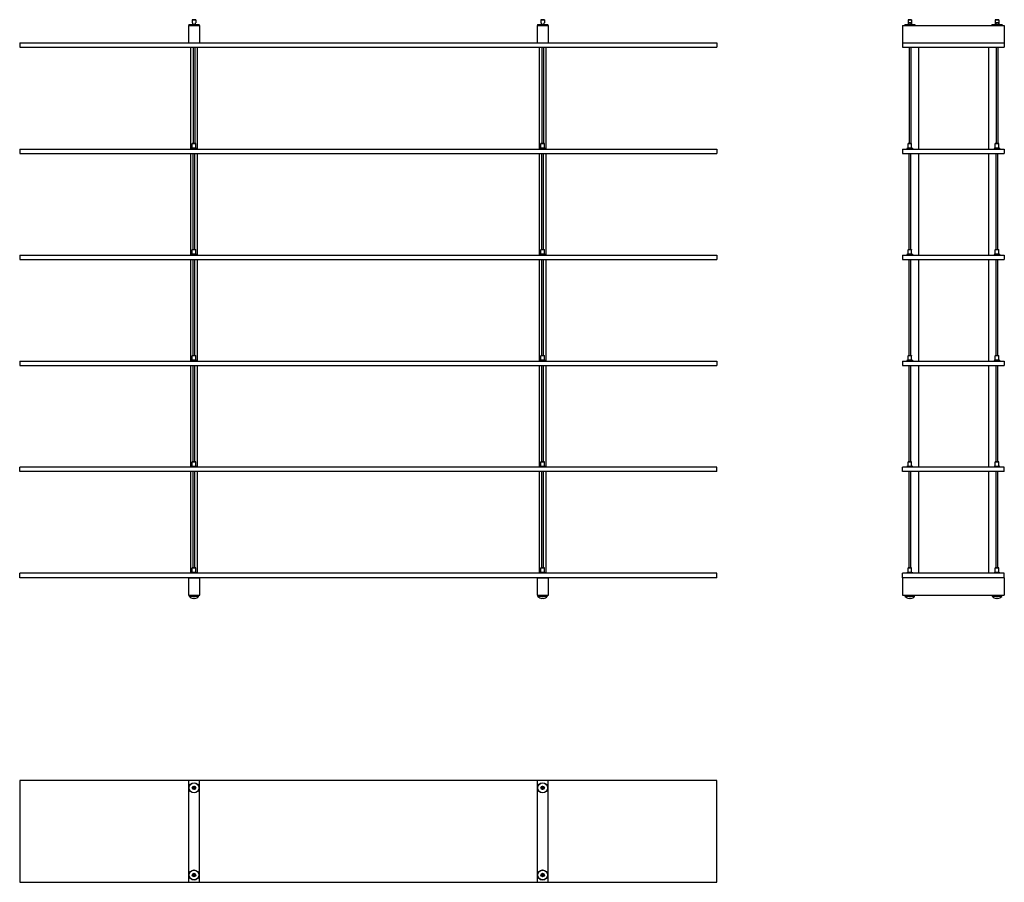
# Model space of a CAD drawing. Units: millimetres. Extents: x 251 to 3640, y 1781 to 4749.
import ezdxf

# ---------------------------------------------------------------- set-up
doc = ezdxf.new("R2010")
doc.units = ezdxf.units.MM
doc.header["$LTSCALE"] = 10
doc.layers.add('Spigoli visibili(ISO)', color=179, linetype='Continuous', lineweight=25, true_color=0x262659)

msp = doc.modelspace()

# ---------------------------------------------------------------- linework, layer by layer
at = {"layer": 'Spigoli visibili(ISO)'}
for p, q in [((845.3, 4749), (844.8, 4748.5)), ((856.8, 4748.5), (844.8, 4748.5)), ((844.8, 4748.5), (844.8, 4738)), ((845.3, 4749), (856.3, 4749)), ((856.3, 4749), (856.8, 4748.5)), ((856.8, 4748.5), (856.8, 4738)), ((2045.3, 4749), (2044.8, 4748.5)), ((2056.8, 4748.5), (2044.8, 4748.5)), ((2044.8, 4748.5), (2044.8, 4738)), ((2045.3, 4749), (2056.3, 4749)), ((2056.3, 4749), (2056.8, 4748.5)), ((2056.8, 4748.5), (2056.8, 4738)), ((3309.4, 4749), (3308.9, 4748.5)), ((3320.9, 4748.5), (3308.9, 4748.5)), ((3308.9, 4748.5), (3308.9, 4733)), ((3309.4, 4749), (3320.4, 4749)), ((3320.4, 4749), (3320.9, 4748.5)), ((3320.9, 4748.5), (3320.9, 4733)), ((3609.4, 4749), (3608.9, 4748.5)), ((3620.9, 4748.5), (3608.9, 4748.5)), ((3608.9, 4748.5), (3608.9, 4733)), ((3609.4, 4749), (3620.4, 4749)), ((3620.4, 4749), (3620.9, 4748.5)), ((3620.9, 4748.5), (3620.9, 4733)), ((831.8, 4729), (869.8, 4729)), ((831.8, 4729), (831.8, 4669)), ((833.8, 4732), (833.3, 4731.5)), ((868.3, 4731.5), (833.3, 4731.5)), ((833.3, 4731.5), (833.3, 4729.5)), ((833.3, 4729.5), (868.3, 4729.5)), ((833.8, 4729), (833.3, 4729.5)), ((833.8, 4732), (867.8, 4732)), ((845.8, 4738), (844.8, 4738)), ((845.8, 4738), (845.8, 4733)), ((855.8, 4733), (845.8, 4733)), ((856.8, 4738), (855.8, 4738)), ((855.8, 4733), (855.8, 4738)), ((867.8, 4732), (868.3, 4731.5)), ((867.8, 4729), (868.3, 4729.5)), ((868.3, 4731.5), (868.3, 4729.5)), ((869.8, 4729), (869.8, 4669)), ((2031.8, 4729), (2069.8, 4729)), ((2031.8, 4729), (2031.8, 4669)), ((2033.8, 4732), (2033.3, 4731.5)), ((2068.3, 4731.5), (2033.3, 4731.5)), ((2033.3, 4731.5), (2033.3, 4729.5)), ((2033.3, 4729.5), (2068.3, 4729.5)), ((2033.8, 4729), (2033.3, 4729.5)), ((2033.8, 4732), (2067.8, 4732)), ((2045.8, 4738), (2044.8, 4738)), ((2045.8, 4738), (2045.8, 4733)), ((2055.8, 4733), (2045.8, 4733)), ((2047.8, 4733), (2047.8, 4732)), ((2053.8, 4733), (2053.8, 4732)), ((2056.8, 4738), (2055.8, 4738)), ((2055.8, 4733), (2055.8, 4738)), ((2067.8, 4732), (2068.3, 4731.5)), ((2067.8, 4729), (2068.3, 4729.5)), ((2068.3, 4731.5), (2068.3, 4729.5)), ((2069.8, 4729), (2069.8, 4669)), ((3289.9, 4729), (3639.9, 4729)), ((3289.9, 4729), (3289.9, 4669)), ((3297.9, 4732), (3297.4, 4731.5)), ((3332.4, 4731.5), (3297.4, 4731.5)), ((3297.4, 4731.5), (3297.4, 4729.5)), ((3297.4, 4729.5), (3332.4, 4729.5)), ((3297.9, 4729), (3297.4, 4729.5)), ((3297.9, 4732), (3331.9, 4732)), ((3311.6, 4733), (3308.9, 4733)), ((3311.6, 4733), (3311.6, 4738)), ((3318.2, 4738), (3311.6, 4738)), ((3318.2, 4733), (3311.6, 4733)), ((3311.9, 4733), (3311.9, 4732)), ((3317.9, 4733), (3317.9, 4732)), ((3318.2, 4738), (3318.2, 4733)), ((3320.9, 4733), (3318.2, 4733)), ((3331.9, 4732), (3332.4, 4731.5)), ((3331.9, 4729), (3332.4, 4729.5)), ((3332.4, 4731.5), (3332.4, 4729.5)), ((3597.9, 4732), (3597.4, 4731.5)), ((3632.4, 4731.5), (3597.4, 4731.5)), ((3597.4, 4731.5), (3597.4, 4729.5)), ((3597.4, 4729.5), (3632.4, 4729.5)), ((3597.9, 4729), (3597.4, 4729.5)), ((3597.9, 4732), (3631.9, 4732)), ((3611.6, 4733), (3608.9, 4733)), ((3611.6, 4733), (3611.6, 4738)), ((3618.2, 4738), (3611.6, 4738)), ((3613.6, 4733), (3611.6, 4733)), ((3618.2, 4733), (3616.1, 4733)), ((3618.2, 4738), (3618.2, 4733)), ((3620.9, 4733), (3618.2, 4733)), ((3631.9, 4732), (3632.4, 4731.5)), ((3631.9, 4729), (3632.4, 4729.5)), ((3632.4, 4731.5), (3632.4, 4729.5)), ((3639.9, 4729), (3639.9, 4669)), ((250.8, 4669), (2650.8, 4669)), ((250.8, 4669), (250.8, 4654)), ((250.8, 4654), (2650.8, 4654)), ((831.8, 4669), (869.8, 4669)), ((838.8, 4654), (838.8, 4304)), ((847.8, 4654), (847.8, 4323)), ((853.8, 4654), (853.8, 4323)), ((862.8, 4304), (862.8, 4654)), ((2031.8, 4669), (2069.8, 4669)), ((2038.8, 4654), (2038.8, 4304)), ((2047.8, 4654), (2047.8, 4323)), ((2053.8, 4654), (2053.8, 4323)), ((2062.8, 4304), (2062.8, 4654)), ((2650.8, 4669), (2650.8, 4654)), ((3289.9, 4669), (3639.9, 4669)), ((3289.9, 4669), (3289.9, 4654)), ((3289.9, 4654), (3639.9, 4654)), ((3311.9, 4654), (3311.9, 4323)), ((3317.9, 4654), (3317.9, 4323)), ((3344.9, 4654), (3344.9, 4304)), ((3584.9, 4654), (3584.9, 4304)), ((3611.9, 4654), (3611.9, 4323)), ((3617.9, 4654), (3617.9, 4323)), ((3639.9, 4669), (3639.9, 4654)), ((860.8, 4306), (840.8, 4306)), ((840.8, 4306), (840.8, 4304)), ((845.3, 4323), (844.8, 4322.5)), ((856.8, 4322.5), (844.8, 4322.5)), ((844.8, 4307.5), (844.8, 4322.5)), ((844.8, 4307.5), (856.8, 4307.5)), ((845.3, 4307), (844.8, 4307.5)), ((845.3, 4323), (856.3, 4323)), ((856.3, 4307), (845.3, 4307)), ((856.3, 4323), (856.8, 4322.5)), ((856.3, 4307), (856.8, 4307.5)), ((856.8, 4307.5), (856.8, 4322.5)), ((860.8, 4306), (860.8, 4304)), ((2060.8, 4306), (2040.8, 4306)), ((2040.8, 4306), (2040.8, 4304)), ((2045.3, 4323), (2044.8, 4322.5)), ((2056.8, 4322.5), (2044.8, 4322.5)), ((2044.8, 4307.5), (2044.8, 4322.5)), ((2044.8, 4307.5), (2056.8, 4307.5)), ((2045.3, 4307), (2044.8, 4307.5)), ((2045.3, 4323), (2056.3, 4323)), ((2056.3, 4307), (2045.3, 4307)), ((2056.3, 4323), (2056.8, 4322.5)), ((2056.3, 4307), (2056.8, 4307.5)), ((2056.8, 4307.5), (2056.8, 4322.5)), ((2060.8, 4306), (2060.8, 4304)), ((3324.9, 4306), (3304.9, 4306)), ((3304.9, 4306), (3304.9, 4304)), ((3309.4, 4323), (3308.9, 4322.5)), ((3320.9, 4322.5), (3308.9, 4322.5)), ((3308.9, 4307.5), (3308.9, 4322.5)), ((3308.9, 4307.5), (3320.9, 4307.5)), ((3309.4, 4307), (3308.9, 4307.5)), ((3309.4, 4323), (3320.4, 4323)), ((3320.4, 4307), (3309.4, 4307)), ((3320.4, 4323), (3320.9, 4322.5)), ((3320.4, 4307), (3320.9, 4307.5)), ((3320.9, 4307.5), (3320.9, 4322.5)), ((3324.9, 4306), (3324.9, 4304)), ((3624.9, 4306), (3604.9, 4306)), ((3604.9, 4306), (3604.9, 4304)), ((3609.4, 4323), (3608.9, 4322.5)), ((3620.9, 4322.5), (3608.9, 4322.5)), ((3608.9, 4307.5), (3608.9, 4322.5)), ((3608.9, 4307.5), (3620.9, 4307.5)), ((3609.4, 4307), (3608.9, 4307.5)), ((3609.4, 4323), (3620.4, 4323)), ((3620.4, 4307), (3609.4, 4307)), ((3620.4, 4323), (3620.9, 4322.5)), ((3620.4, 4307), (3620.9, 4307.5)), ((3620.9, 4307.5), (3620.9, 4322.5)), ((3624.9, 4306), (3624.9, 4304)), ((250.8, 4304), (2650.8, 4304)), ((250.8, 4304), (250.8, 4289)), ((250.8, 4289), (2650.8, 4289)), ((838.8, 4289), (838.8, 3939)), ((847.8, 3958), (847.8, 4289)), ((853.8, 3958), (853.8, 4289)), ((862.8, 3939), (862.8, 4289)), ((2038.8, 4289), (2038.8, 3939)), ((2047.8, 3958), (2047.8, 4289)), ((2053.8, 3958), (2053.8, 4289)), ((2062.8, 3939), (2062.8, 4289)), ((2650.8, 4304), (2650.8, 4289)), ((3289.9, 4304), (3639.9, 4304)), ((3289.9, 4304), (3289.9, 4289)), ((3289.9, 4289), (3639.9, 4289)), ((3311.9, 3958), (3311.9, 4289)), ((3317.9, 3958), (3317.9, 4289)), ((3344.9, 4289), (3344.9, 3939)), ((3584.9, 4289), (3584.9, 3939)), ((3611.9, 3958), (3611.9, 4289)), ((3617.9, 3958), (3617.9, 4289)), ((3639.9, 4304), (3639.9, 4289)), ((250.8, 3939), (2650.8, 3939)), ((250.8, 3939), (250.8, 3924)), ((860.8, 3941), (840.8, 3941)), ((840.8, 3941), (840.8, 3939)), ((845.3, 3958), (844.8, 3957.5)), ((856.8, 3957.5), (844.8, 3957.5)), ((844.8, 3942.5), (844.8, 3957.5)), ((844.8, 3942.5), (856.8, 3942.5)), ((845.3, 3942), (844.8, 3942.5)), ((845.3, 3958), (856.3, 3958)), ((856.3, 3942), (845.3, 3942)), ((856.3, 3958), (856.8, 3957.5)), ((856.3, 3942), (856.8, 3942.5)), ((856.8, 3942.5), (856.8, 3957.5)), ((860.8, 3941), (860.8, 3939)), ((2060.8, 3941), (2040.8, 3941)), ((2040.8, 3941), (2040.8, 3939)), ((2045.3, 3958), (2044.8, 3957.5)), ((2056.8, 3957.5), (2044.8, 3957.5)), ((2044.8, 3942.5), (2044.8, 3957.5)), ((2044.8, 3942.5), (2056.8, 3942.5)), ((2045.3, 3942), (2044.8, 3942.5)), ((2045.3, 3958), (2056.3, 3958)), ((2056.3, 3942), (2045.3, 3942)), ((2056.3, 3958), (2056.8, 3957.5)), ((2056.3, 3942), (2056.8, 3942.5)), ((2056.8, 3942.5), (2056.8, 3957.5)), ((2060.8, 3941), (2060.8, 3939)), ((2650.8, 3939), (2650.8, 3924)), ((3289.9, 3939), (3639.9, 3939)), ((3289.9, 3939), (3289.9, 3924)), ((3324.9, 3941), (3304.9, 3941)), ((3304.9, 3941), (3304.9, 3939)), ((3309.4, 3958), (3308.9, 3957.5)), ((3320.9, 3957.5), (3308.9, 3957.5)), ((3308.9, 3942.5), (3308.9, 3957.5)), ((3308.9, 3942.5), (3320.9, 3942.5)), ((3309.4, 3942), (3308.9, 3942.5)), ((3309.4, 3958), (3320.4, 3958)), ((3320.4, 3942), (3309.4, 3942)), ((3320.4, 3958), (3320.9, 3957.5)), ((3320.4, 3942), (3320.9, 3942.5)), ((3320.9, 3942.5), (3320.9, 3957.5)), ((3324.9, 3941), (3324.9, 3939)), ((3624.9, 3941), (3604.9, 3941)), ((3604.9, 3941), (3604.9, 3939)), ((3609.4, 3958), (3608.9, 3957.5)), ((3620.9, 3957.5), (3608.9, 3957.5)), ((3608.9, 3942.5), (3608.9, 3957.5)), ((3608.9, 3942.5), (3620.9, 3942.5)), ((3609.4, 3942), (3608.9, 3942.5)), ((3609.4, 3958), (3620.4, 3958)), ((3620.4, 3942), (3609.4, 3942)), ((3620.4, 3958), (3620.9, 3957.5)), ((3620.4, 3942), (3620.9, 3942.5)), ((3620.9, 3942.5), (3620.9, 3957.5)), ((3624.9, 3941), (3624.9, 3939)), ((3639.9, 3939), (3639.9, 3924)), ((250.8, 3924), (2650.8, 3924)), ((838.8, 3924), (838.8, 3574)), ((847.8, 3593), (847.8, 3924)), ((853.8, 3593), (853.8, 3924)), ((862.8, 3574), (862.8, 3924)), ((2038.8, 3924), (2038.8, 3574)), ((2047.8, 3593), (2047.8, 3924)), ((2053.8, 3593), (2053.8, 3924)), ((2062.8, 3574), (2062.8, 3924)), ((3289.9, 3924), (3639.9, 3924)), ((3311.9, 3593), (3311.9, 3924)), ((3317.9, 3593), (3317.9, 3924)), ((3344.9, 3924), (3344.9, 3574)), ((3584.9, 3924), (3584.9, 3574)), ((3611.9, 3593), (3611.9, 3924)), ((3617.9, 3593), (3617.9, 3924)), ((845.3, 3593), (844.8, 3592.5)), ((856.8, 3592.5), (844.8, 3592.5)), ((844.8, 3577.5), (844.8, 3592.5)), ((845.3, 3593), (856.3, 3593)), ((856.3, 3593), (856.8, 3592.5)), ((856.8, 3577.5), (856.8, 3592.5)), ((2045.3, 3593), (2044.8, 3592.5)), ((2056.8, 3592.5), (2044.8, 3592.5)), ((2044.8, 3577.5), (2044.8, 3592.5)), ((2045.3, 3593), (2056.3, 3593)), ((2056.3, 3593), (2056.8, 3592.5)), ((2056.8, 3577.5), (2056.8, 3592.5)), ((3309.4, 3593), (3308.9, 3592.5)), ((3320.9, 3592.5), (3308.9, 3592.5)), ((3308.9, 3577.5), (3308.9, 3592.5)), ((3309.4, 3593), (3320.4, 3593)), ((3320.4, 3593), (3320.9, 3592.5)), ((3320.9, 3577.5), (3320.9, 3592.5)), ((3609.4, 3593), (3608.9, 3592.5)), ((3620.9, 3592.5), (3608.9, 3592.5)), ((3608.9, 3577.5), (3608.9, 3592.5)), ((3609.4, 3593), (3620.4, 3593)), ((3620.4, 3593), (3620.9, 3592.5)), ((3620.9, 3577.5), (3620.9, 3592.5)), ((250.8, 3574), (2650.8, 3574)), ((250.8, 3574), (250.8, 3559)), ((250.8, 3559), (2650.8, 3559)), ((838.8, 3559), (838.8, 3209)), ((860.8, 3576), (840.8, 3576)), ((840.8, 3576), (840.8, 3574)), ((844.8, 3577.5), (856.8, 3577.5)), ((845.3, 3577), (844.8, 3577.5)), ((856.3, 3577), (845.3, 3577)), ((847.8, 3228), (847.8, 3559)), ((853.8, 3228), (853.8, 3559)), ((856.3, 3577), (856.8, 3577.5)), ((860.8, 3576), (860.8, 3574)), ((862.8, 3209), (862.8, 3559)), ((2038.8, 3559), (2038.8, 3209)), ((2060.8, 3576), (2040.8, 3576)), ((2040.8, 3576), (2040.8, 3574)), ((2044.8, 3577.5), (2056.8, 3577.5)), ((2045.3, 3577), (2044.8, 3577.5)), ((2056.3, 3577), (2045.3, 3577)), ((2047.8, 3228), (2047.8, 3559)), ((2053.8, 3228), (2053.8, 3559)), ((2056.3, 3577), (2056.8, 3577.5)), ((2060.8, 3576), (2060.8, 3574)), ((2062.8, 3209), (2062.8, 3559)), ((2650.8, 3574), (2650.8, 3559)), ((3289.9, 3574), (3639.9, 3574)), ((3289.9, 3574), (3289.9, 3559)), ((3289.9, 3559), (3639.9, 3559)), ((3324.9, 3576), (3304.9, 3576)), ((3304.9, 3576), (3304.9, 3574)), ((3308.9, 3577.5), (3320.9, 3577.5)), ((3309.4, 3577), (3308.9, 3577.5)), ((3320.4, 3577), (3309.4, 3577)), ((3311.9, 3228), (3311.9, 3559)), ((3317.9, 3228), (3317.9, 3559)), ((3320.4, 3577), (3320.9, 3577.5)), ((3324.9, 3576), (3324.9, 3574)), ((3344.9, 3559), (3344.9, 3209)), ((3584.9, 3559), (3584.9, 3209)), ((3624.9, 3576), (3604.9, 3576)), ((3604.9, 3576), (3604.9, 3574)), ((3608.9, 3577.5), (3620.9, 3577.5)), ((3609.4, 3577), (3608.9, 3577.5)), ((3620.4, 3577), (3609.4, 3577)), ((3611.9, 3228), (3611.9, 3559)), ((3617.9, 3228), (3617.9, 3559)), ((3620.4, 3577), (3620.9, 3577.5)), ((3624.9, 3576), (3624.9, 3574)), ((3639.9, 3574), (3639.9, 3559)), ((845.3, 3228), (844.8, 3227.5)), ((856.8, 3227.5), (844.8, 3227.5)), ((844.8, 3212.5), (844.8, 3227.5)), ((845.3, 3228), (856.3, 3228)), ((856.3, 3228), (856.8, 3227.5)), ((856.8, 3212.5), (856.8, 3227.5)), ((2045.3, 3228), (2044.8, 3227.5)), ((2056.8, 3227.5), (2044.8, 3227.5)), ((2044.8, 3212.5), (2044.8, 3227.5)), ((2045.3, 3228), (2056.3, 3228)), ((2056.3, 3228), (2056.8, 3227.5)), ((2056.8, 3212.5), (2056.8, 3227.5)), ((3309.4, 3228), (3308.9, 3227.5)), ((3320.9, 3227.5), (3308.9, 3227.5)), ((3308.9, 3212.5), (3308.9, 3227.5)), ((3309.4, 3228), (3320.4, 3228)), ((3320.4, 3228), (3320.9, 3227.5)), ((3320.9, 3212.5), (3320.9, 3227.5)), ((3609.4, 3228), (3608.9, 3227.5)), ((3620.9, 3227.5), (3608.9, 3227.5)), ((3608.9, 3212.5), (3608.9, 3227.5)), ((3609.4, 3228), (3620.4, 3228)), ((3620.4, 3228), (3620.9, 3227.5)), ((3620.9, 3212.5), (3620.9, 3227.5)), ((2650.8, 3209), (250.8, 3209)), ((250.8, 3194), (250.8, 3209)), ((2650.8, 3194), (250.8, 3194)), ((838.8, 3194), (838.8, 2844)), ((860.8, 3211), (840.8, 3211)), ((840.8, 3211), (840.8, 3209)), ((844.8, 3212.5), (856.8, 3212.5)), ((845.3, 3212), (844.8, 3212.5)), ((856.3, 3212), (845.3, 3212)), ((847.8, 2863), (847.8, 3194)), ((853.8, 2863), (853.8, 3194)), ((856.3, 3212), (856.8, 3212.5)), ((860.8, 3211), (860.8, 3209)), ((862.8, 2844), (862.8, 3194)), ((2038.8, 3194), (2038.8, 2844)), ((2060.8, 3211), (2040.8, 3211)), ((2040.8, 3211), (2040.8, 3209)), ((2044.8, 3212.5), (2056.8, 3212.5)), ((2045.3, 3212), (2044.8, 3212.5)), ((2056.3, 3212), (2045.3, 3212)), ((2047.8, 2863), (2047.8, 3194)), ((2053.8, 2863), (2053.8, 3194)), ((2056.3, 3212), (2056.8, 3212.5)), ((2060.8, 3211), (2060.8, 3209)), ((2062.8, 2844), (2062.8, 3194)), ((2650.8, 3194), (2650.8, 3209)), ((3639.9, 3209), (3289.9, 3209)), ((3289.9, 3194), (3289.9, 3209)), ((3639.9, 3194), (3289.9, 3194)), ((3324.9, 3211), (3304.9, 3211)), ((3304.9, 3211), (3304.9, 3209)), ((3308.9, 3212.5), (3320.9, 3212.5)), ((3309.4, 3212), (3308.9, 3212.5)), ((3320.4, 3212), (3309.4, 3212)), ((3311.9, 2863), (3311.9, 3194)), ((3317.9, 2863), (3317.9, 3194)), ((3320.4, 3212), (3320.9, 3212.5)), ((3324.9, 3211), (3324.9, 3209)), ((3344.9, 3194), (3344.9, 2844)), ((3584.9, 3194), (3584.9, 2844)), ((3624.9, 3211), (3604.9, 3211)), ((3604.9, 3211), (3604.9, 3209)), ((3608.9, 3212.5), (3620.9, 3212.5)), ((3609.4, 3212), (3608.9, 3212.5)), ((3620.4, 3212), (3609.4, 3212)), ((3611.9, 2863), (3611.9, 3194)), ((3617.9, 2863), (3617.9, 3194)), ((3620.4, 3212), (3620.9, 3212.5)), ((3624.9, 3211), (3624.9, 3209)), ((3639.9, 3194), (3639.9, 3209)), ((845.3, 2863), (844.8, 2862.5)), ((856.8, 2862.5), (844.8, 2862.5)), ((844.8, 2847.5), (844.8, 2862.5)), ((844.8, 2847.5), (856.8, 2847.5)), ((845.3, 2847), (844.8, 2847.5)), ((845.3, 2863), (856.3, 2863)), ((856.3, 2847), (845.3, 2847)), ((856.3, 2863), (856.8, 2862.5)), ((856.3, 2847), (856.8, 2847.5)), ((856.8, 2847.5), (856.8, 2862.5)), ((2045.3, 2863), (2044.8, 2862.5)), ((2056.8, 2862.5), (2044.8, 2862.5)), ((2044.8, 2847.5), (2044.8, 2862.5)), ((2044.8, 2847.5), (2056.8, 2847.5)), ((2045.3, 2847), (2044.8, 2847.5)), ((2045.3, 2863), (2056.3, 2863)), ((2056.3, 2847), (2045.3, 2847)), ((2056.3, 2863), (2056.8, 2862.5)), ((2056.3, 2847), (2056.8, 2847.5)), ((2056.8, 2847.5), (2056.8, 2862.5)), ((3309.4, 2863), (3308.9, 2862.5)), ((3320.9, 2862.5), (3308.9, 2862.5)), ((3308.9, 2847.5), (3308.9, 2862.5)), ((3308.9, 2847.5), (3320.9, 2847.5)), ((3309.4, 2847), (3308.9, 2847.5)), ((3309.4, 2863), (3320.4, 2863)), ((3320.4, 2847), (3309.4, 2847)), ((3320.4, 2863), (3320.9, 2862.5)), ((3320.4, 2847), (3320.9, 2847.5)), ((3320.9, 2847.5), (3320.9, 2862.5)), ((3609.4, 2863), (3608.9, 2862.5)), ((3620.9, 2862.5), (3608.9, 2862.5)), ((3608.9, 2847.5), (3608.9, 2862.5)), ((3608.9, 2847.5), (3620.9, 2847.5)), ((3609.4, 2847), (3608.9, 2847.5)), ((3609.4, 2863), (3620.4, 2863)), ((3620.4, 2847), (3609.4, 2847)), ((3620.4, 2863), (3620.9, 2862.5)), ((3620.4, 2847), (3620.9, 2847.5)), ((3620.9, 2847.5), (3620.9, 2862.5)), ((2650.8, 2844), (250.8, 2844)), ((250.8, 2829), (250.8, 2844)), ((2650.8, 2829), (250.8, 2829)), ((831.8, 2829), (869.8, 2829)), ((831.8, 2829), (831.8, 2769)), ((860.8, 2846), (840.8, 2846)), ((840.8, 2846), (840.8, 2844)), ((860.8, 2846), (860.8, 2844)), ((869.8, 2829), (869.8, 2769)), ((2031.8, 2829), (2069.8, 2829)), ((2031.8, 2829), (2031.8, 2769)), ((2060.8, 2846), (2040.8, 2846)), ((2040.8, 2846), (2040.8, 2844)), ((2060.8, 2846), (2060.8, 2844)), ((2069.8, 2829), (2069.8, 2769)), ((2650.8, 2829), (2650.8, 2844)), ((3639.9, 2844), (3289.9, 2844)), ((3289.9, 2829), (3289.9, 2844)), ((3639.9, 2829), (3289.9, 2829)), ((3289.9, 2829), (3289.9, 2769)), ((3324.9, 2846), (3304.9, 2846)), ((3304.9, 2846), (3304.9, 2844)), ((3324.9, 2846), (3324.9, 2844)), ((3624.9, 2846), (3604.9, 2846)), ((3604.9, 2846), (3604.9, 2844)), ((3624.9, 2846), (3624.9, 2844)), ((3639.9, 2829), (3639.9, 2844)), ((3639.9, 2829), (3639.9, 2769)), ((831.8, 2769), (869.8, 2769)), ((833.3, 2769), (833.3, 2766.5)), ((868.3, 2766.5), (833.3, 2766.5)), ((834.8, 2764.5), (834.8, 2766.5)), ((866.8, 2764.5), (834.8, 2764.5)), ((853.8, 2757.2), (847.8, 2757.2)), ((866.8, 2764.5), (866.8, 2766.5)), ((868.3, 2769), (868.3, 2766.5)), ((2031.8, 2769), (2069.8, 2769)), ((2033.3, 2769), (2033.3, 2766.5)), ((2068.3, 2766.5), (2033.3, 2766.5)), ((2034.8, 2764.5), (2034.8, 2766.5)), ((2066.8, 2764.5), (2034.8, 2764.5)), ((2053.8, 2757.2), (2047.8, 2757.2)), ((2066.8, 2764.5), (2066.8, 2766.5)), ((2068.3, 2769), (2068.3, 2766.5)), ((3289.9, 2769), (3639.9, 2769)), ((3297.4, 2769), (3297.4, 2766.5)), ((3332.4, 2766.5), (3297.4, 2766.5)), ((3298.9, 2764.5), (3298.9, 2766.5)), ((3330.9, 2764.5), (3298.9, 2764.5)), ((3317.9, 2757.2), (3311.9, 2757.2)), ((3330.9, 2764.5), (3330.9, 2766.5)), ((3332.4, 2769), (3332.4, 2766.5)), ((3597.4, 2769), (3597.4, 2766.5)), ((3632.4, 2766.5), (3597.4, 2766.5)), ((3598.9, 2764.5), (3598.9, 2766.5)), ((3630.9, 2764.5), (3598.9, 2764.5)), ((3617.9, 2757.2), (3611.9, 2757.2)), ((3630.9, 2764.5), (3630.9, 2766.5)), ((3632.4, 2769), (3632.4, 2766.5)), ((831.8, 2130.8), (250.8, 2130.8)), ((250.8, 2130.8), (250.8, 1780.8)), ((869.8, 2130.8), (831.8, 2130.8)), ((831.8, 2130.8), (831.8, 1780.8)), ((2031.8, 2130.8), (869.8, 2130.8)), ((869.8, 1780.8), (869.8, 2130.8)), ((2069.8, 2130.8), (2031.8, 2130.8)), ((2031.8, 2130.8), (2031.8, 1780.8)), ((2650.8, 2130.8), (2069.8, 2130.8)), ((2069.8, 1780.8), (2069.8, 2130.8)), ((2650.8, 1780.8), (2650.8, 2130.8)), ((250.8, 1780.8), (831.8, 1780.8)), ((831.8, 1780.8), (869.8, 1780.8)), ((869.8, 1780.8), (2031.8, 1780.8)), ((2031.8, 1780.8), (2069.8, 1780.8)), ((2069.8, 1780.8), (2650.8, 1780.8))]:
    msp.add_line(p, q, dxfattribs=at)
for centre, radius in [((850.8, 2105.8), 17.5), ((850.8, 2105.8), 17), ((850.8, 2105.8), 6), ((850.8, 2105.8), 5.5), ((850.8, 2105.8), 2.46), ((2050.8, 2105.8), 17.5), ((2050.8, 2105.8), 17), ((2050.8, 2105.8), 6), ((2050.8, 2105.8), 5.5), ((2050.8, 2105.8), 2.46), ((850.8, 1805.8), 17.5), ((850.8, 1805.8), 17), ((850.8, 1805.8), 6), ((850.8, 1805.8), 5.5), ((850.8, 1805.8), 2.46), ((2050.8, 1805.8), 17.5), ((2050.8, 1805.8), 17), ((2050.8, 1805.8), 6), ((2050.8, 1805.8), 5.5), ((2050.8, 1805.8), 2.46)]:
    msp.add_circle(centre, radius, dxfattribs=at)
for centre, radius, start, end in [((846.5, 4732.9), 0.89, 145.674, 270), ((855.1, 4732.9), 0.89, 270, 34.326), ((3610.6, 4732.9), 0.89, 172.9003, 270), ((3619.1, 4732.9), 0.89, 270, 7.0997), ((846.5, 4306.9), 0.89, 172.9003, 270), ((855.1, 4306.9), 0.89, 270, 7.0997), ((2046.5, 4306.9), 0.89, 172.9003, 270), ((2055.1, 4306.9), 0.89, 270, 7.0997), ((3310.6, 4306.9), 0.89, 172.9003, 270), ((3319.1, 4306.9), 0.89, 270, 7.0997), ((3610.6, 4306.9), 0.89, 172.9003, 270), ((3619.1, 4306.9), 0.89, 270, 7.0997), ((846.5, 3941.9), 0.89, 172.9003, 270), ((855.1, 3941.9), 0.89, 270, 7.0997), ((2046.5, 3941.9), 0.89, 172.9003, 270), ((2055.1, 3941.9), 0.89, 270, 7.0997), ((3310.6, 3941.9), 0.89, 172.9003, 270), ((3319.1, 3941.9), 0.89, 270, 7.0997), ((3610.6, 3941.9), 0.89, 172.9003, 270), ((3619.1, 3941.9), 0.89, 270, 7.0997), ((846.5, 3576.9), 0.89, 172.9003, 270), ((855.1, 3576.9), 0.89, 270, 7.0997), ((2046.5, 3576.9), 0.89, 172.9003, 270), ((2055.1, 3576.9), 0.89, 270, 7.0997), ((3310.6, 3576.9), 0.89, 172.9003, 270), ((3319.1, 3576.9), 0.89, 270, 7.0997), ((3610.6, 3576.9), 0.89, 172.9003, 270), ((3619.1, 3576.9), 0.89, 270, 7.0997), ((846.5, 3211.9), 0.89, 172.9003, 270), ((855.1, 3211.9), 0.89, 270, 7.0997), ((2046.5, 3211.9), 0.89, 172.9003, 270), ((2055.1, 3211.9), 0.89, 270, 7.0997), ((3310.6, 3211.9), 0.89, 172.9003, 270), ((3319.1, 3211.9), 0.89, 270, 7.0997), ((3610.6, 3211.9), 0.89, 172.9003, 270), ((3619.1, 3211.9), 0.89, 270, 7.0997), ((846.5, 2846.9), 0.89, 172.9003, 270), ((855.1, 2846.9), 0.89, 270, 7.0997), ((2046.5, 2846.9), 0.89, 172.9003, 270), ((2055.1, 2846.9), 0.89, 270, 7.0997), ((3310.6, 2846.9), 0.89, 172.9003, 270), ((3319.1, 2846.9), 0.89, 270, 7.0997), ((3610.6, 2846.9), 0.89, 172.9003, 270), ((3619.1, 2846.9), 0.89, 270, 7.0997), ((856.7, 2788.3), 32.3, 227.3466, 254.0216), ((844.9, 2788.3), 32.3, 285.9784, 312.6534), ((2056.7, 2788.3), 32.3, 227.3466, 254.0216), ((2044.9, 2788.3), 32.3, 285.9784, 312.6534), ((3320.8, 2788.3), 32.3, 227.3466, 254.0216), ((3309, 2788.3), 32.3, 285.9784, 312.6534), ((3620.8, 2788.3), 32.3, 227.3466, 254.0216), ((3609, 2788.3), 32.3, 285.9784, 312.6534)]:
    msp.add_arc(centre, radius, start, end, dxfattribs=at)

doc.saveas('drawing.dxf')
